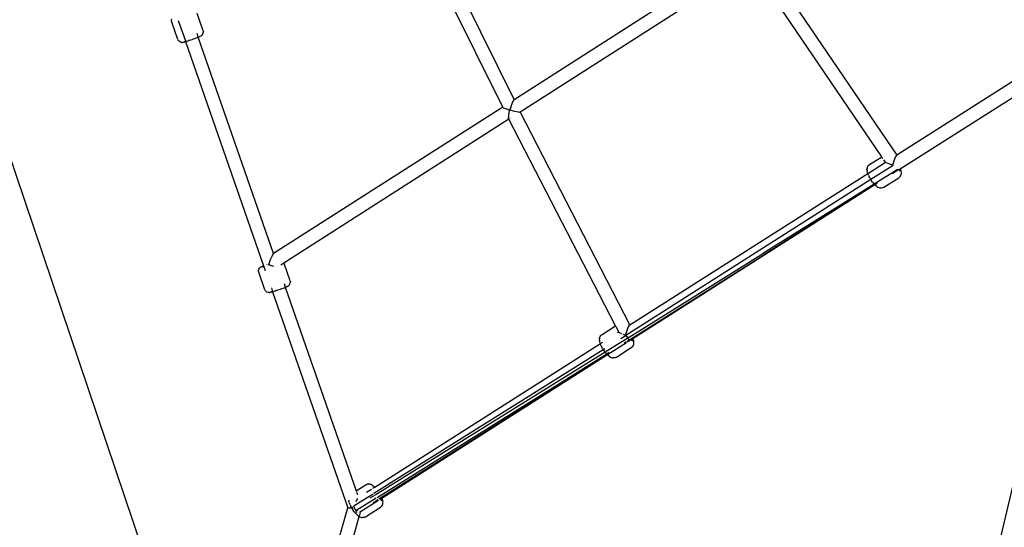
# Model space of a CAD drawing. Units: millimetres. Extents: x -6049 to 7549, y -4846 to 5171.
# Drawn here: x 98 to 1273, y -698 to -92 of the extents above; entities that cross this region are included whole.
import ezdxf

# ---------------------------------------------------------------- set-up
doc = ezdxf.new("R2010")
doc.units = ezdxf.units.MM
doc.header["$MEASUREMENT"] = 0
doc.layers.add('DIMENSIONS', color=8, linetype='Continuous')
doc.layers.add('ES_Equipment', color=7, linetype='Continuous')
doc.styles.get("Standard").update_dxf_attribs({"font": 'arial.ttf'})
doc.dimstyles.new('ISO-25', dxfattribs={"dimtxt": 250, "dimasz": 250, "dimexe": 200, "dimexo": 0.625, "dimtad": 0, "dimdec": 0, "dimdsep": 46, "dimtxsty": 'Standard', "dimblk": 'ARCHTICK', "dimcen": 2.5, "dimdle": 200, "dimclrd": 256, "dimclre": 256, "dimclrt": 256, "dimadec": 0, "dimazin": 0, "dimtfac": 1, "dimtdec": 0, "dimtmove": 0, "dimatfit": 3, "dimfxl": 1, "dimarcsym": 0})

# ---------------------------------------------------------------- blocks, each defined once
blk = doc.blocks.new('_ArchTick')
at = {"color": 0, "linetype": 'ByBlock', "const_width": 0.15}
blk.add_lwpolyline([(-0.5, -0.5), (0.5, 0.5)], dxfattribs=at)
blk = doc.blocks.new('*D2')
at = {"layer": 'Defpoints', "color": 0, "transparency": 16777216}
for p in [(-400.3, 4971.3), (7349.4, 4971.3), (3974.1, -4046.6)]:
    blk.add_point(p, dxfattribs=at)
at = {"layer": 'DIMENSIONS', "lineweight": -2, "transparency": 16777216}
for p, q in [((7349.4, 5171.3), (7349.4, 1123.9)), ((-399.7, 4971.3), (7549.4, 4971.3)), ((7349.4, -4246.6), (7349.4, -199.2)), ((3974.7, -4046.6), (7549.4, -4046.6))]:
    blk.add_line(p, q, dxfattribs=at)
at = {"layer": 'DIMENSIONS', "lineweight": -2, "transparency": 16777216, "xscale": 250, "yscale": 250, "zscale": 250}
for p, rotation in [((7349.4, 4971.3), 90), ((7349.4, -4046.6), 270)]:
    blk.add_blockref('_ArchTick', p, dxfattribs=dict(at, rotation=rotation))
at = {"layer": 'DIMENSIONS', "transparency": 16777216, "insert": (7349.4, 462.3), "char_height": 250, "attachment_point": 5, "rotation": 90}
blk.add_mtext('9018mm', dxfattribs=at)
blk = doc.blocks.new('*D4')
at = {"layer": 'Defpoints', "color": 0, "transparency": 16777216}
for p in [(-497.4, 2830.9), (4003.7, -1915.2), (4926.6, -1915.2)]:
    blk.add_point(p, dxfattribs=at)
at = {"layer": 'DIMENSIONS', "lineweight": -2, "transparency": 16777216}
for p, q in [((4926.6, 3030.9), (4926.6, 1124.4)), ((-496.8, 2830.9), (5126.6, 2830.9)), ((4926.6, -2115.2), (4926.6, -208.7)), ((4004.3, -1915.2), (5126.6, -1915.2))]:
    blk.add_line(p, q, dxfattribs=at)
at = {"layer": 'DIMENSIONS', "lineweight": -2, "transparency": 16777216, "xscale": 250, "yscale": 250, "zscale": 250}
for p, rotation in [((4926.6, 2830.9), 90), ((4926.6, -1915.2), 270)]:
    blk.add_blockref('_ArchTick', p, dxfattribs=dict(at, rotation=rotation))
at = {"layer": 'DIMENSIONS', "transparency": 16777216, "insert": (4926.6, 457.8), "char_height": 250, "attachment_point": 5, "rotation": 90}
blk.add_mtext('4746mm', dxfattribs=at)

msp = doc.modelspace()

# ---------------------------------------------------------------- linework, layer by layer
at = {"layer": 'ES_Equipment'}
for p, q in [((-277.2, 820.7), (277.2, -820.7)), ((559.4, 73.7), (688.3, -187.8)), ((674.7, -196.5), (545.8, 65.1)), ((961.9, -12.7), (688.3, -187.8)), ((984.3, -17.4), (1144.8, -253.9)), ((695.5, -202.2), (970.8, -26)), ((1126.8, -255.8), (970.8, -26)), ((279.5, -93.9), (279.6, -92.5)), ((279.8, -95.1), (279.5, -93.9)), ((279.6, -92.5), (280, -91.3)), ((287.5, -93), (296, -117.4)), ((317.2, -105.4), (310, -84.6)), ((287, -115.9), (279.8, -95.1)), ((317.2, -105.4), (317.5, -106.6)), ((287, -115.9), (287.6, -117.1)), ((288.5, -118), (287.6, -117.1)), ((297.2, -117.5), (297.2, -117.5)), ((298, -117.8), (299.4, -117.3)), ((299.4, -117.3), (300.9, -116.8)), ((299.9, -116.6), (300, -116.6)), ((300.9, -116.8), (302.5, -116.3)), ((302.5, -116.3), (304.1, -115.7)), ((304.1, -115.7), (305.8, -115.1)), ((305.8, -115.1), (307.3, -114.6)), ((307.3, -114.6), (308.8, -114)), ((308.8, -114), (310.2, -113.5)), ((311.4, -113), (309.9, -108.5)), ((310.2, -113.5), (311.4, -113)), ((311.4, -113), (312.4, -112.6)), ((311.4, -113), (311.4, -113)), ((401.3, -371.4), (311.4, -113)), ((312.4, -112.6), (313.2, -112.3)), ((313.2, -112.3), (313.8, -112)), ((313.8, -112), (314.9, -111.5)), ((314.9, -111.5), (315.2, -111.2)), ((315.2, -111.2), (316.2, -110.4)), ((316.2, -110.4), (316.3, -110.3)), ((316.3, -110.3), (317, -109.2)), ((317, -109.2), (317.4, -107.9)), ((317.4, -107.9), (317.5, -106.6)), ((1411.2, -107), (1200.7, -995.8)), ((289.6, -118.7), (288.5, -118)), ((290.8, -119.2), (289.6, -118.7)), ((290.8, -119.2), (291, -119.2)), ((292.1, -119.2), (291, -119.2)), ((292.1, -119.2), (292.3, -119.2)), ((292.3, -119.2), (292.8, -119.2)), ((294, -118.9), (292.8, -119.2)), ((294, -118.9), (294.7, -118.7)), ((294.4, -118.4), (296.2, -117.8)), ((294.7, -118.7), (295.6, -118.5)), ((295.6, -118.5), (296.3, -118.3)), ((296.1, -117.8), (296.3, -118.3)), ((296.3, -118.3), (296.7, -118.2)), ((296.3, -118.3), (389.4, -386)), ((296.7, -118.2), (298, -117.8)), ((1338.3, -130.8), (1144.8, -253.9)), ((1149, -270.2), (1346.9, -144.3)), ((688.3, -187.8), (687.9, -188)), ((688.3, -187.8), (688.4, -187.9)), ((674.7, -196.5), (401.3, -371.4)), ((674.9, -196.4), (674.7, -196.5)), ((674.8, -196.7), (674.7, -196.5)), ((674.8, -196.7), (674.9, -196.4)), ((675.5, -197.2), (674.8, -196.7)), ((674.9, -196.4), (675.1, -196.4)), ((675.5, -197.2), (678.7, -198.7)), ((680.7, -199.4), (678.7, -198.7)), ((683, -200.1), (680.7, -199.4)), ((683.8, -197.7), (683, -200.1)), ((683.2, -197.6), (683.8, -197.7)), ((684.6, -194.9), (683.8, -197.7)), ((683.8, -197.7), (683.9, -197.8)), ((686.4, -190.3), (684.6, -194.9)), ((687.5, -188.5), (686.4, -190.3)), ((687.9, -188), (687.5, -188.5)), ((688.1, -188.1), (687.9, -188)), ((682, -210.8), (413.6, -382.6)), ((681.6, -209.8), (681.8, -206.2)), ((681.8, -210.4), (681.6, -209.8)), ((681.8, -206.2), (682.9, -200.7)), ((682, -210.8), (681.8, -210.4)), ((809.3, -457.7), (682, -210.8)), ((682.9, -200.7), (683, -200.1)), ((689, -201.6), (683, -200.1)), ((683.3, -209.2), (683.4, -209.2)), ((693.3, -202.4), (689, -201.6)), ((693.3, -202.4), (694.4, -202.4)), ((694.4, -202.4), (695.4, -202.3)), ((695.4, -202.3), (695.5, -202.2)), ((826.5, -456.2), (695.5, -202.2)), ((1112.4, -265), (1126.8, -255.8)), ((1126.8, -255.8), (1127.1, -255.6)), ((1128.3, -258.1), (1126.8, -255.8)), ((1142.8, -256.4), (1141.2, -260.9)), ((1143.9, -254.5), (1142.8, -256.4)), ((1144.3, -254.2), (1143.9, -254.5)), ((1144.8, -253.9), (1144.3, -254.2)), ((1144.4, -254.2), (1144.3, -254.2)), ((1144.8, -253.9), (1144.8, -253.9)), ((1109.4, -269.2), (1109.3, -270.2)), ((1109.4, -269.2), (1109.8, -268.1)), ((1109.8, -268.1), (1110.1, -267.3)), ((1110.1, -267.3), (1110.8, -266.3)), ((1110.8, -266.3), (1111.8, -265.5)), ((1111.2, -275.2), (1131.3, -262.4)), ((1111.8, -265.5), (1112.4, -265)), ((1140.5, -266), (1113.8, -283)), ((1131.3, -262.4), (1129.2, -259.4)), ((1131.3, -262.6), (1131.4, -262.4)), ((1131.3, -262.4), (1131.4, -262.4)), ((1131.3, -262.6), (1131.3, -262.4)), ((1132.2, -263.1), (1131.3, -262.6)), ((1131.4, -262.4), (1131.7, -262.3)), ((1135.8, -264.3), (1132.2, -263.1)), ((1135.8, -264.3), (1140.2, -265.4)), ((1139.9, -263.2), (1140.6, -263.3)), ((1140.6, -263.3), (1140.2, -265.4)), ((1141.2, -260.9), (1140.6, -263.3)), ((1140.6, -263.3), (1140.8, -263.3)), ((1146.8, -271.5), (1149, -270.2)), ((1149, -270.2), (1149, -270.4)), ((826.5, -456.2), (1110.2, -275.8)), ((1109.2, -271.4), (1109.3, -270.2)), ((1109.2, -271.4), (1109.3, -272.6)), ((1109.7, -274), (1109.3, -272.6)), ((1109.9, -274.8), (1109.7, -274)), ((1109.9, -274.8), (1110.2, -275.8)), ((1110.2, -275.8), (1110.6, -275.6)), ((1110.2, -275.8), (1110.4, -276.3)), ((1111, -277.9), (1110.4, -276.3)), ((1111, -277.9), (1111.8, -279.5)), ((1112.7, -281.2), (1111.8, -279.5)), ((1112.7, -281.2), (1113.7, -282.9)), ((1145.2, -271.2), (1117.9, -288.4)), ((1129.4, -292.1), (1147.2, -280.8)), ((1146.8, -271.5), (1139.4, -276.3)), ((1146.8, -271.5), (1145.2, -271.2)), ((1147.2, -280.8), (1148.1, -280)), ((1149, -272.9), (1147.5, -271.1)), ((1148.6, -279.3), (1148.1, -280)), ((1149.3, -278.3), (1148.6, -279.3)), ((1149, -270.4), (1149.3, -271.2)), ((1149.3, -271.2), (1149.7, -272.7)), ((1149.7, -277.1), (1149.3, -278.3)), ((1149.7, -272.7), (1149.9, -274)), ((1149.9, -276.3), (1149.7, -277.1)), ((1149.9, -274), (1149.9, -275.1)), ((1149.9, -275.1), (1149.9, -276.3)), ((1113.8, -283), (821.4, -468.9)), ((1118.8, -289.3), (829.9, -473)), ((1117.9, -288.4), (985.9, -370.8)), ((1118.7, -289.2), (987, -372.5)), ((1113.7, -282.9), (1113.8, -283)), ((1113.8, -283), (1114.8, -284.5)), ((1115.9, -286.1), (1114.8, -284.5)), ((1115.9, -286.1), (1117.1, -287.5)), ((1117.9, -288.4), (1117.1, -287.5)), ((1118.3, -288.8), (1117.9, -288.4)), ((1118.3, -288.8), (1118.7, -289.2)), ((1121.5, -287.5), (1118.7, -289.2)), ((1118.7, -289.2), (1118.8, -289.3)), ((1121.6, -287.5), (1118.8, -289.3)), ((1118.8, -289.3), (1119.4, -289.8)), ((1119.9, -289.8), (1119, -287.3)), ((1119.4, -289.8), (1120, -290.4)), ((1121.2, -291.4), (1120, -290.4)), ((1121.2, -291.4), (1122.3, -292)), ((1122.3, -292), (1123.3, -292.5)), ((1123.3, -292.5), (1124.3, -292.8)), ((1124.3, -292.8), (1125.5, -293)), ((1126.3, -293.1), (1125.5, -293)), ((1127.6, -292.9), (1126.3, -293.1)), ((1128.3, -292.6), (1127.6, -292.9)), ((1128.3, -292.6), (1129.4, -292.1)), ((399.5, -373.9), (397.3, -378.7)), ((400.4, -372.2), (399.5, -373.9)), ((401, -371.6), (400.4, -372.2)), ((401.3, -371.4), (401, -371.6)), ((401.3, -371.7), (401, -371.6)), ((401.4, -371.6), (401.3, -371.4)), ((825.4, -471.1), (985.9, -370.8)), ((827.2, -473.4), (987, -372.5)), ((985.9, -370.8), (985.9, -370.8)), ((987, -372.5), (987, -372.5)), ((386, -387.5), (385.6, -387.7)), ((387.1, -387), (386, -387.5)), ((387.6, -386.7), (387.1, -387)), ((388.4, -386.4), (387.6, -386.7)), ((388, -387), (390.5, -386.1)), ((389.4, -386), (388.4, -386.4)), ((389.4, -386), (391.3, -391.5)), ((393.2, -384.5), (393.1, -384.6)), ((393.3, -385.1), (393.3, -385)), ((395.5, -383.7), (395.2, -384.6)), ((395.2, -384.6), (395.4, -384.7)), ((395.3, -384.3), (395.5, -384.2)), ((397.3, -378.7), (395.5, -383.7)), ((395.7, -383.6), (395.5, -383.7)), ((400.3, -386.3), (395.7, -384.8)), ((401.7, -386.6), (400.3, -386.3)), ((403.8, -387.1), (404.1, -387.1)), ((413.6, -382.6), (409.8, -385)), ((413.8, -383.1), (413.6, -382.6)), ((421, -403.8), (413.8, -383.1)), ((383.3, -392.3), (383.4, -391)), ((383.6, -393.6), (383.3, -392.3)), ((383.4, -391), (383.8, -389.8)), ((390.8, -414.4), (383.6, -393.6)), ((383.8, -389.8), (384.5, -388.7)), ((384.6, -388.6), (384.5, -388.7)), ((384.6, -388.6), (385.6, -387.7)), ((413.7, -407), (415.2, -411.5)), ((415.2, -411.5), (416.2, -411.1)), ((416.2, -411.1), (417, -410.8)), ((417, -410.8), (417.6, -410.5)), ((417.6, -410.5), (418.7, -409.9)), ((418.7, -409.9), (419, -409.7)), ((419, -409.7), (420, -408.9)), ((420, -408.9), (420.1, -408.8)), ((420.1, -408.8), (420.8, -407.7)), ((420.8, -407.7), (421.2, -406.4)), ((421, -403.8), (421.3, -405.1)), ((421.2, -406.4), (421.3, -405.1)), ((390.8, -414.4), (391.4, -415.5)), ((392.3, -416.5), (391.4, -415.5)), ((393.4, -417.2), (392.3, -416.5)), ((394.6, -417.6), (393.4, -417.2)), ((394.6, -417.6), (394.8, -417.7)), ((395.9, -417.7), (394.8, -417.7)), ((395.9, -417.7), (396.1, -417.7)), ((396.1, -417.7), (396.6, -417.6)), ((397.8, -417.4), (396.6, -417.6)), ((397.8, -417.4), (398.5, -417.2)), ((398.1, -416.9), (400, -416.3)), ((398.5, -417.2), (399.4, -417)), ((398.6, -412.3), (400.1, -416.8)), ((399.4, -417), (400.1, -416.8)), ((400.1, -416.8), (400.5, -416.6)), ((400.1, -416.8), (489.8, -674.8)), ((400.5, -416.6), (401.8, -416.2)), ((401.8, -416.2), (403.2, -415.8)), ((403.2, -415.8), (404.7, -415.3)), ((403.7, -415.1), (403.8, -415.1)), ((404.7, -415.3), (406.3, -414.7)), ((406.3, -414.7), (407.9, -414.2)), ((407.9, -414.2), (409.6, -413.6)), ((409.6, -413.6), (411.1, -413)), ((411.1, -413), (412.6, -412.5)), ((412.6, -412.5), (414, -412)), ((414, -412), (415.2, -411.5)), ((415.2, -411.5), (415.2, -411.5)), ((415.2, -411.5), (499.8, -654.6)), ((793.3, -467.9), (809.3, -457.7)), ((809.5, -458.2), (809.3, -457.7)), ((825.7, -456.8), (824.5, -458.7)), ((826.1, -456.4), (825.7, -456.8)), ((826.1, -456.4), (826.5, -456.2)), ((826.2, -456.5), (826.1, -456.4)), ((826.6, -456.3), (826.5, -456.2)), ((791, -470.2), (791.7, -469.1)), ((791.7, -469.1), (792.7, -468.3)), ((792.7, -468.3), (793.3, -467.9)), ((813, -464.8), (809.9, -458.9)), ((811.7, -465.6), (813, -464.8)), ((813.1, -465), (813, -464.8)), ((813.7, -465.6), (813.1, -465)), ((813.7, -465.6), (816.5, -466.8)), ((815.4, -472.7), (821.4, -468.9)), ((818, -467.4), (821.2, -468.5)), ((822, -465.8), (821.2, -468.5)), ((821.2, -468.5), (821.4, -468.9)), ((821.4, -468.9), (823.9, -472.1)), ((821.5, -465.7), (822, -465.8)), ((822.7, -463.3), (822, -465.8)), ((822, -465.8), (822, -465.8)), ((824.5, -458.7), (822.7, -463.3)), ((521.9, -650), (791.2, -478.7)), ((790.3, -472.1), (790.2, -473.1)), ((790.2, -474.2), (790.2, -473.1)), ((790.2, -474.2), (790.3, -475.4)), ((790.3, -472.1), (790.7, -470.9)), ((790.6, -476.8), (790.3, -475.4)), ((790.8, -477.7), (790.6, -476.8)), ((790.7, -470.9), (791, -470.2)), ((790.8, -477.7), (791.2, -478.7)), ((791.2, -478.7), (793.9, -476.9)), ((791.2, -478.7), (791.3, -479.1)), ((791.9, -480.7), (791.3, -479.1)), ((791.9, -480.7), (792.7, -482.4)), ((823.9, -472.1), (796.8, -488.9)), ((822.5, -477.7), (799.7, -492.1)), ((822.5, -477.7), (799.7, -492.2)), ((821.9, -476.8), (819.5, -478.2)), ((826.2, -474.1), (822.8, -476.2)), ((827.7, -474.4), (823.6, -477)), ((825.3, -471.1), (823.9, -472.1)), ((823.9, -472.1), (826.2, -474.1)), ((825.4, -471.1), (825.3, -471.1)), ((827.1, -473.5), (826.2, -474.1)), ((826.2, -474.1), (827.7, -474.4)), ((827.2, -473.4), (827.1, -473.5)), ((827.7, -474.4), (829.9, -473)), ((827.7, -474.4), (827.7, -474.4)), ((829.9, -475.7), (828.4, -473.9)), ((830.2, -481.2), (829.5, -482.2)), ((829.9, -473), (830, -473.3)), ((830, -473.3), (830.2, -474.1)), ((830.2, -474.1), (830.6, -475.6)), ((830.6, -480), (830.2, -481.2)), ((830.6, -475.6), (830.8, -476.9)), ((830.8, -479.1), (830.6, -480)), ((830.8, -476.9), (830.8, -477.9)), ((830.8, -477.9), (830.8, -479.1)), ((521, -657.3), (794.6, -485.7)), ((796.8, -488.9), (522.3, -659.6)), ((798.8, -491.2), (524.7, -662.7)), ((799.7, -492.1), (526.9, -664.6)), ((799.7, -492.2), (530.5, -663.5)), ((793.6, -484.1), (792.7, -482.4)), ((793.6, -484.1), (794.6, -485.7)), ((794.6, -485.7), (796.6, -484.5)), ((794.6, -485.7), (795.7, -487.4)), ((796.8, -488.9), (795.7, -487.4)), ((796.9, -488.9), (796.8, -488.9)), ((796.9, -488.9), (798, -490.4)), ((798.8, -491.2), (798, -490.4)), ((801.7, -489.4), (798.8, -491.2)), ((799.2, -491.6), (798.8, -491.2)), ((799.2, -491.6), (799.7, -492.1)), ((799.7, -492.1), (799.7, -492.2)), ((799.7, -492.2), (800.3, -492.7)), ((800.8, -492.6), (799.9, -490.1)), ((800.3, -492.7), (801, -493.3)), ((802.1, -494.2), (801, -493.3)), ((810.3, -494.9), (828.1, -483.6)), ((828.1, -483.6), (829, -482.8)), ((829.5, -482.2), (829, -482.8)), ((802.1, -494.2), (803.2, -494.9)), ((803.2, -494.9), (804.2, -495.3)), ((804.2, -495.3), (805.2, -495.7)), ((805.2, -495.7), (806.4, -495.8)), ((807.3, -495.9), (806.4, -495.8)), ((808.5, -495.7), (807.3, -495.9)), ((809.2, -495.4), (808.5, -495.7)), ((809.2, -495.4), (810.3, -494.9)), ((497.4, -672.1), (520.2, -657.9)), ((499.5, -654.8), (499.8, -654.6)), ((499.8, -654.6), (511.6, -647.1)), ((499.8, -654.6), (500, -655.2)), ((500.2, -656), (501.2, -658.8)), ((511.6, -647.1), (512.8, -646.6)), ((512.3, -656.1), (517.9, -652.6)), ((514, -646.4), (512.8, -646.6)), ((514, -646.4), (514.8, -646.3)), ((516, -646.4), (514.8, -646.3)), ((516, -646.4), (516.9, -646.6)), ((518, -647.1), (516.9, -646.6)), ((518, -647.1), (519, -647.6)), ((519, -647.6), (520.1, -648.4)), ((519.7, -651.4), (521.9, -650)), ((520.1, -648.4), (521.3, -649.4)), ((521.9, -650), (521.3, -649.4)), ((521.9, -650), (522, -650.1)), ((490.9, -665.5), (490.9, -665.9)), ((491.2, -667.3), (490.9, -665.9)), ((491.5, -668.2), (491.2, -667.3)), ((491.5, -668.2), (491.9, -669.6)), ((500.5, -664.9), (499.2, -667.7)), ((501.3, -663.5), (500.5, -664.9)), ((523.8, -663.2), (500.6, -677.7)), ((526.5, -666.1), (505.1, -679.7)), ((521.5, -660.1), (516.2, -663.4)), ((521.3, -668.1), (520.2, -668.8)), ((525.7, -665.4), (522.2, -667.6)), ((530.5, -663.5), (528.3, -664.9)), ((530.5, -666.3), (529.1, -664.4)), ((530.5, -663.5), (530.6, -663.8)), ((530.6, -663.8), (530.8, -664.6)), ((530.8, -664.6), (531.2, -666.1)), ((531.2, -666.1), (531.5, -667.4)), ((531.4, -669.6), (531.2, -670.5)), ((531.5, -667.4), (531.4, -668.4)), ((531.4, -668.4), (531.4, -669.6)), ((479.5, -710.8), (489.8, -674.8)), ((489.8, -674.8), (490.1, -674.8)), ((490.1, -674.8), (491, -674.8)), ((491, -674.8), (494, -674.8)), ((492.5, -671.2), (491.9, -669.6)), ((492.5, -671.2), (493.3, -672.9)), ((494.2, -674.6), (493.3, -672.9)), ((494, -674.5), (493.9, -674.5)), ((494, -674.8), (494.4, -674.8)), ((494.2, -674.6), (494.4, -674.8)), ((494.4, -674.8), (495.2, -676.3)), ((494.4, -674.8), (495.9, -674.8)), ((495.7, -674.5), (494.5, -674.5)), ((495.2, -676.3), (496.3, -677.9)), ((497.5, -679.5), (496.3, -677.9)), ((497.4, -672.1), (496.7, -674.1)), ((497.2, -674.4), (496.9, -674.4)), ((496.9, -675.1), (497.1, -675.3)), ((498.3, -674.5), (497.1, -675.3)), ((497.1, -675.3), (497.8, -675.9)), ((497.5, -671.7), (497.4, -672.1)), ((497.5, -679.5), (498.6, -680.9)), ((497.8, -675.9), (500.6, -677.7)), ((499.8, -682.1), (498.6, -680.9)), ((500.6, -680.8), (499, -676.6)), ((500.6, -677.7), (501.3, -678.2)), ((501.3, -678.2), (501.4, -678.3)), ((503.9, -679.5), (504, -679.6)), ((504, -679.6), (505, -679.7)), ((504.5, -681.8), (505.1, -679.7)), ((505.1, -679.7), (505, -679.7)), ((510.9, -685.4), (528.7, -674.1)), ((528.7, -674.1), (529.7, -673.3)), ((530.1, -672.7), (529.7, -673.3)), ((530.8, -671.7), (530.1, -672.7)), ((531.2, -670.5), (530.8, -671.7)), ((494.9, -715.2), (503.5, -685.2)), ((499.8, -682.1), (500.9, -683.2)), ((500.9, -683.2), (501.6, -683.8)), ((501.5, -683.1), (501.3, -682.7)), ((502.7, -684.7), (501.6, -683.8)), ((502.7, -684.7), (503.5, -685.2)), ((503.5, -685.2), (504.4, -682.2)), ((503.5, -685.2), (503.8, -685.4)), ((503.8, -685.4), (504.8, -685.8)), ((504.8, -685.8), (505.8, -686.2)), ((505.8, -686.2), (507, -686.3)), ((507.9, -686.4), (507, -686.3)), ((509.1, -686.2), (507.9, -686.4)), ((509.8, -685.9), (509.1, -686.2)), ((509.8, -685.9), (510.9, -685.4))]:
    msp.add_line(p, q, dxfattribs=at)

# ---------------------------------------------------------------- dimensions: what is measured, and where the dimension line sits
at = {"layer": 'DIMENSIONS'}
for base, p1, p2, picture, middle in [((7349.4, 4971.3), (3974.1, -4046.6), (-400.3, 4971.3), '*D2', (7349.4, 462.3)), ((4926.6, -1915.2), (-497.4, 2830.9), (4003.7, -1915.2), '*D4', (4926.6, 457.8))]:
    dim = msp.add_linear_dim(base=base, p1=p1, p2=p2, angle=90, dimstyle='ISO-25', override={"dimpost": 'mm'}, dxfattribs=at)
    dim.commit()
    dim.dimension.update_dxf_attribs({"geometry": picture, "text_midpoint": middle})

doc.saveas('drawing.dxf')
